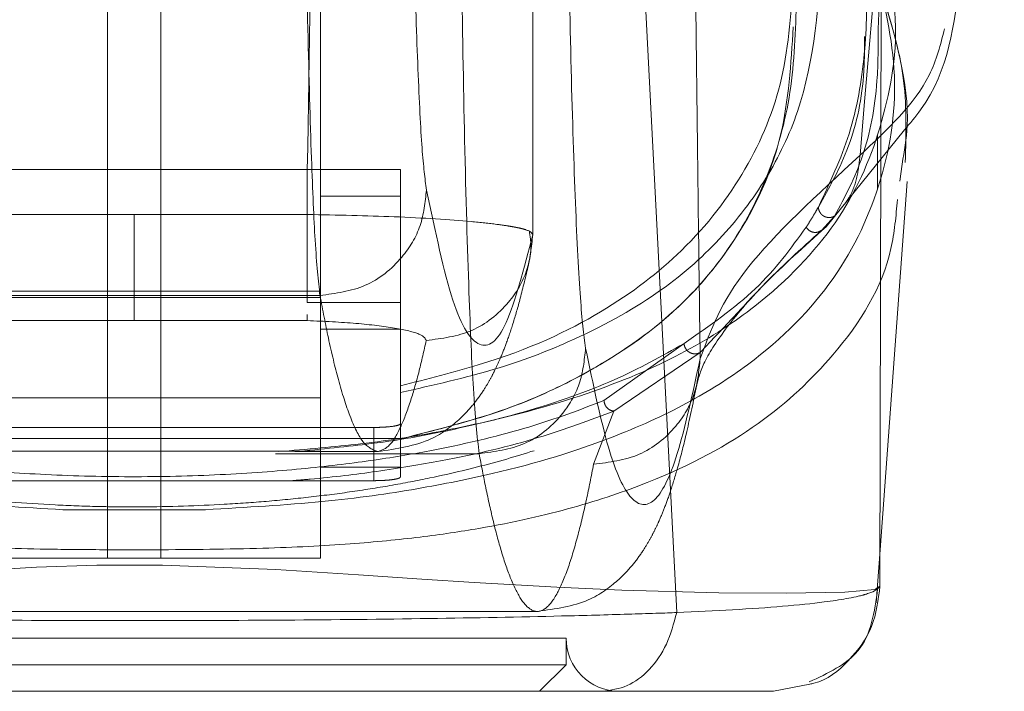
# Model space of a CAD drawing. Units: inches. Extents: x 0 to 23.4, y 0 to 16.5.
# Drawn here: x 7.3 to 7.4, y 12.9 to 12.9 of the extents above; entities that cross this region are included whole.
import ezdxf

# ---------------------------------------------------------------- set-up
doc = ezdxf.new("R2010")
doc.units = ezdxf.units.IN
doc.header["$MEASUREMENT"] = 0
doc.linetypes.add('HIDDEN', pattern=[0.075, 0.05, -0.025])

msp = doc.modelspace()

# ---------------------------------------------------------------- linework, layer by layer
at = {"color": 7, "linetype": 'HIDDEN', "lineweight": 0}
for p, q in [((7.366263, 12.93417), (7.366263, 12.996292)), ((7.366257, 12.934184), (7.366257, 12.99608)), ((7.337679, 12.912444), (7.337679, 12.98522)), ((7.341258, 12.98522), (7.341258, 12.912444)), ((7.351996, 12.959309), (7.351996, 12.912444)), ((7.385966, 12.934719), (7.391233, 12.941227)), ((7.389425, 12.937276), (7.389425, 12.940897)), ((7.351102, 12.938571), (7.327838, 12.938571)), ((7.351102, 12.938571), (7.357365, 12.938571)), ((7.351102, 12.929623), (7.351102, 12.938571)), ((7.357365, 12.938571), (7.357365, 12.936786)), ((7.352381, 12.936781), (7.351996, 12.936781)), ((7.357364, 12.936781), (7.352381, 12.936781)), ((7.357364, 12.936781), (7.357364, 12.920448)), ((7.327838, 12.93554), (7.33947, 12.93554)), ((7.351102, 12.93554), (7.33947, 12.93554)), ((7.386543, 12.935437), (7.385661, 12.934473)), ((7.385661, 12.934473), (7.386123, 12.934913)), ((7.351996, 12.930385), (7.326942, 12.930385)), ((7.326942, 12.929969), (7.351996, 12.929969)), ((7.326987, 12.930097), (7.351953, 12.930097)), ((7.357365, 12.929623), (7.351102, 12.929623)), ((7.351102, 12.928818), (7.351102, 12.928411)), ((7.33947, 12.928411), (7.327838, 12.928411)), ((7.351102, 12.928411), (7.33947, 12.928411)), ((7.351996, 12.927834), (7.357364, 12.927834)), ((7.376421, 12.926862), (7.37104, 12.923034)), ((7.377503, 12.926267), (7.371708, 12.922327)), ((7.326942, 12.923227), (7.351996, 12.923227)), ((7.371708, 12.922327), (7.370348, 12.918758)), ((7.355575, 12.921229), (7.323363, 12.921229)), ((7.355575, 12.91765), (7.355575, 12.921229)), ((7.357365, 12.920483), (7.321575, 12.920483)), ((7.357364, 12.920448), (7.357364, 12.918558)), ((7.357364, 12.917904), (7.357364, 12.920448)), ((7.351996, 12.919623), (7.326942, 12.919623)), ((7.348976, 12.919465), (7.362651, 12.919465)), ((7.350275, 12.919602), (7.355828, 12.919602)), ((7.351996, 12.918558), (7.357364, 12.918558)), ((7.323363, 12.91765), (7.355575, 12.91765)), ((7.33467, 12.915701), (7.344269, 12.915701)), ((7.389332, 12.909431), (7.389595, 12.912997)), ((7.337679, 12.912444), (7.326942, 12.912444)), ((7.337679, 12.912444), (7.341258, 12.912444)), ((7.351996, 12.912444), (7.341258, 12.912444)), ((7.312375, 12.908864), (7.366565, 12.908864)), ((7.310442, 12.907075), (7.368495, 12.907075)), ((7.368495, 12.905285), (7.368495, 12.907075)), ((7.310442, 12.905285), (7.339469, 12.905285)), ((7.339469, 12.905285), (7.368495, 12.905285)), ((7.366706, 12.903496), (7.368495, 12.905285))]:
    msp.add_line(p, q, dxfattribs=at)
at = {"color": 7, "linetype": 'Continuous', "lineweight": 15}
for p, q in [((7.375932, 12.90879), (7.373335, 12.959483)), ((7.389672, 12.950697), (7.389591, 12.910571)), ((7.391078, 12.938929), (7.390927, 12.937783)), ((7.389595, 12.912997), (7.391426, 12.937746)), ((7.384865, 12.903976), (7.382434, 12.903496))]:
    msp.add_line(p, q, dxfattribs=at)
at = {"color": 8, "linetype": 'Continuous', "lineweight": 15}
msp.add_line((7.389591, 12.910571), (7.389285, 12.91037), dxfattribs=at)
at = {"color": 7, "linetype": 'HIDDEN', "lineweight": 0, "flags": 128}
msp.add_lwpolyline([(7.389285, 12.91037), (7.389245, 12.910343), (7.387227, 12.910169), (7.383305, 12.91008), (7.37877, 12.910112), (7.372238, 12.910301), (7.367883, 12.910495), (7.36232, 12.910806), (7.358808, 12.911029), (7.354548, 12.911316), (7.348997, 12.911674), (7.341363, 12.911977), (7.336956, 12.911967), (7.332898, 12.91183), (7.326542, 12.91146), (7.321823, 12.911142), (7.318016, 12.910893), (7.312055, 12.910547), (7.307455, 12.910331), (7.300629, 12.910121), (7.295884, 12.910079), (7.291794, 12.910165), (7.289707, 12.910341), (7.289707, 12.910341)], dxfattribs=at)
at = {"color": 7, "linetype": 'HIDDEN', "lineweight": 0}
msp.add_arc((7.372074, 12.907075), 0.003579, 180, 270, dxfattribs=at)
for points, knots in [([(7.388252, 12.939526), (7.389773, 12.957353), (7.392585, 12.990304), (7.396259, 13.023269), (7.397946, 13.038398)], [0, 0, 0, 0, 0.541032, 1, 1, 1, 1]), ([(7.352458, 13.016237), (7.352281, 13.006132), (7.351967, 12.988137), (7.351515, 12.962247), (7.35124, 12.946463), (7.351102, 12.938571)], [0, 0, 0, 0, 0.39035, 0.695175, 1, 1, 1, 1]), ([(7.376784, 12.989415), (7.37682, 12.9858), (7.376892, 12.97859), (7.377006, 12.967891), (7.377123, 12.957321), (7.377243, 12.947045), (7.37737, 12.936564), (7.377457, 12.929578), (7.377504, 12.92585)], [0, 0, 0, 0, 0.167543, 0.334193, 0.499997, 0.664781, 0.821159, 1, 1, 1, 1]), ([(7.358114, 12.961868), (7.358172, 12.958729), (7.358291, 12.952374), (7.358534, 12.945003), (7.358809, 12.939533), (7.359009, 12.937961), (7.359108, 12.937184)], [0, 0, 0, 0, 0.246987, 0.499968, 0.752966, 1, 1, 1, 1]), ([(7.351953, 12.930097), (7.351843, 12.931103), (7.351643, 12.932939), (7.351367, 12.939311), (7.351134, 12.947389), (7.351015, 12.954597), (7.350958, 12.958072)], [0, 0, 0, 0, 0.274219, 0.500013, 0.758926, 1, 1, 1, 1]), ([(7.385449, 12.93604), (7.386212, 12.93765), (7.387737, 12.940871), (7.388651, 12.946177), (7.388793, 12.951734), (7.388163, 12.955688), (7.387847, 12.957667)], [0, 0, 0, 0, 0.2572922, 0.5145679, 0.7570359, 1, 1, 1, 1]), ([(7.388847, 12.956591), (7.389169, 12.954373), (7.389612, 12.951328), (7.389501, 12.948769), (7.389471, 12.948074)], [0, 0, 0, 0, 0.728256, 1, 1, 1, 1]), ([(7.368613, 12.956174), (7.368683, 12.952406), (7.368826, 12.944781), (7.369117, 12.935936), (7.369447, 12.929371), (7.369687, 12.927485), (7.369806, 12.926553)], [0, 0, 0, 0, 0.246987, 0.499968, 0.752966, 1, 1, 1, 1]), ([(7.292807, 12.954385), (7.292166, 12.952015), (7.290884, 12.947277), (7.291058, 12.940856), (7.292653, 12.934982), (7.295353, 12.930566), (7.298404, 12.927348), (7.301246, 12.925051), (7.304608, 12.922957), (7.308038, 12.921327), (7.311131, 12.920142), (7.313798, 12.919269), (7.316711, 12.918467), (7.319749, 12.91778), (7.322682, 12.917236), (7.325462, 12.916812), (7.329068, 12.916373), (7.332935, 12.916055), (7.336981, 12.915905), (7.340876, 12.915867), (7.344822, 12.915996), (7.348479, 12.91626), (7.351293, 12.91654), (7.354064, 12.916895), (7.356786, 12.917328), (7.36008, 12.91796), (7.363673, 12.918829), (7.367322, 12.919953), (7.371489, 12.921546), (7.375773, 12.923726), (7.379804, 12.926621), (7.383992, 12.930882), (7.387179, 12.936887), (7.38846, 12.945036), (7.386907, 12.95127), (7.386131, 12.954385)], [0, 0, 0, 0, 0.0627081, 0.1253275, 0.1876094, 0.2498111, 0.2817163, 0.3123032, 0.344852, 0.3749928, 0.3910955, 0.4062497, 0.4227156, 0.4377832, 0.4492966, 0.4598054, 0.4694033, 0.486334, 0.4938676, 0.5011201, 0.5157281, 0.5238472, 0.5327727, 0.5423994, 0.5529193, 0.5644166, 0.5848466, 0.6059876, 0.6272401, 0.6674683, 0.7092048, 0.7510572, 0.8340238, 0.9170721, 1, 1, 1, 1]), ([(7.349158, 12.919602), (7.351066, 12.919763), (7.355365, 12.920128), (7.360371, 12.920987), (7.366565, 12.922366), (7.372761, 12.924398), (7.378326, 12.927204), (7.383417, 12.930983), (7.387717, 12.935985), (7.390187, 12.942606), (7.390984, 12.948341), (7.390095, 12.952132), (7.389858, 12.953143)], [0, 0, 0, 0, 0.0391711, 0.0882624, 0.1374969, 0.2386491, 0.3403219, 0.4419232, 0.6059686, 0.7700681, 0.9387174, 1, 1, 1, 1]), ([(7.357365, 12.923567), (7.359568, 12.924073), (7.364025, 12.925098), (7.369669, 12.927301), (7.374824, 12.930164), (7.379005, 12.933844), (7.382089, 12.937932), (7.385093, 12.944179), (7.385476, 12.94976), (7.385739, 12.953603)], [0, 0, 0, 0, 0.081823, 0.165619, 0.297666, 0.429859, 0.565218, 0.700601, 1, 1, 1, 1]), ([(7.33467, 12.915702), (7.332018, 12.915853), (7.327382, 12.916117), (7.322212, 12.916802), (7.315674, 12.91793), (7.308767, 12.919849), (7.301502, 12.923032), (7.295719, 12.927123), (7.291681, 12.931994), (7.289299, 12.937169), (7.2883, 12.942569), (7.28833, 12.947802), (7.289304, 12.951417), (7.289705, 12.952906)], [0, 0, 0, 0, 0.0451181, 0.078856, 0.1134054, 0.2102411, 0.3097424, 0.4415158, 0.5744582, 0.6885696, 0.8030984, 0.9188941, 1, 1, 1, 1]), ([(7.389144, 12.952859), (7.389758, 12.950306), (7.391049, 12.944935), (7.389944, 12.937766), (7.386866, 12.93109), (7.382136, 12.926245), (7.376763, 12.922811), (7.371352, 12.920335), (7.365336, 12.91844), (7.358579, 12.917077), (7.352483, 12.916179), (7.346985, 12.915859), (7.344269, 12.915702)], [0, 0, 0, 0, 0.14049, 0.295625, 0.451783, 0.608269, 0.687613, 0.766916, 0.859692, 0.906049, 0.953582, 1, 1, 1, 1]), ([(7.362651, 12.919465), (7.362519, 12.92065), (7.362279, 12.922809), (7.361948, 12.930306), (7.361669, 12.939809), (7.361526, 12.948289), (7.361457, 12.952377)], [0, 0, 0, 0, 0.274218, 0.500014, 0.758925, 1, 1, 1, 1]), ([(7.383768, 12.95172), (7.383627, 12.949329), (7.383347, 12.94461), (7.38079, 12.938502), (7.37682, 12.93327), (7.371203, 12.928915), (7.364901, 12.925928), (7.359174, 12.924483), (7.357364, 12.924027)], [0, 0, 0, 0, 0.200228, 0.395355, 0.590404, 0.757118, 0.92328, 1, 1, 1, 1]), ([(7.383981, 12.950024), (7.383913, 12.947904), (7.383777, 12.943659), (7.382159, 12.937967), (7.379368, 12.932779), (7.375097, 12.928099), (7.369667, 12.924614), (7.363785, 12.92208), (7.359502, 12.920991), (7.357364, 12.920448)], [0, 0, 0, 0, 0.166566, 0.333614, 0.496115, 0.65938, 0.827284, 0.913768, 1, 1, 1, 1]), ([(7.357364, 12.920448), (7.359726, 12.921057), (7.364458, 12.922277), (7.370189, 12.92492), (7.375416, 12.928372), (7.380106, 12.933707), (7.383265, 12.940099), (7.383608, 12.945667), (7.38376, 12.948142)], [0, 0, 0, 0, 0.101244, 0.202849, 0.367707, 0.532734, 0.792291, 1, 1, 1, 1]), ([(7.389471, 12.948074), (7.38947, 12.946872), (7.389467, 12.943748), (7.388599, 12.939269), (7.387229, 12.936715), (7.386543, 12.935437)], [0, 0, 0, 0, 0.238158, 0.618784, 1, 1, 1, 1]), ([(7.393933, 12.948024), (7.393664, 12.946964), (7.39287, 12.943845), (7.390089, 12.941244), (7.388252, 12.939526)], [0, 0, 0, 0, 0.3396, 1, 1, 1, 1]), ([(7.388553, 12.947491), (7.388552, 12.946717), (7.388548, 12.944034), (7.387661, 12.939954), (7.386186, 12.937345), (7.385449, 12.93604)], [0, 0, 0, 0, 0.168464, 0.584168, 1, 1, 1, 1]), ([(7.377504, 12.92585), (7.378204, 12.927754), (7.379605, 12.93156), (7.385371, 12.936871), (7.388252, 12.939526)], [0, 0, 0, 0, 0.500181, 1, 1, 1, 1]), ([(7.387327, 12.9364), (7.387392, 12.936495), (7.387732, 12.936989), (7.388091, 12.93805), (7.388199, 12.939034), (7.388252, 12.939526)], [0, 0, 0, 0, 0.105605, 0.552797, 1, 1, 1, 1]), ([(7.390763, 12.936541), (7.390665, 12.93543), (7.390321, 12.931539), (7.387185, 12.926544), (7.381759, 12.921343), (7.375705, 12.918038), (7.369124, 12.915798), (7.363934, 12.914606), (7.358757, 12.913834), (7.354038, 12.913367), (7.348173, 12.913072), (7.342064, 12.913003), (7.336898, 12.913009), (7.332001, 12.91306), (7.326735, 12.913244), (7.321675, 12.913661), (7.316161, 12.914388), (7.3107, 12.915551), (7.303825, 12.917769), (7.297535, 12.921083), (7.291878, 12.926326), (7.2885, 12.931799), (7.288142, 12.936211), (7.288015, 12.937784)], [0, 0, 0, 0, 0.042982, 0.15051, 0.23123, 0.312963, 0.354245, 0.396014, 0.417549, 0.439584, 0.46275, 0.487427, 0.50021, 0.512756, 0.536471, 0.558807, 0.580514, 0.622968, 0.664695, 0.747424, 0.82979, 0.9393, 1, 1, 1, 1]), ([(7.351953, 12.930097), (7.353, 12.930234), (7.355095, 12.930507), (7.357444, 12.932406), (7.358851, 12.934738), (7.359022, 12.936369), (7.359108, 12.937184)], [0, 0, 0, 0, 0.279622, 0.55924, 0.779618, 1, 1, 1, 1]), ([(7.359108, 12.937184), (7.359701, 12.934403), (7.360888, 12.928842), (7.36268, 12.926191), (7.364473, 12.927337), (7.365662, 12.931902), (7.366257, 12.934184)], [0, 0, 0, 0, 0.249999, 0.5, 0.749997, 1, 1, 1, 1]), ([(7.385449, 12.93604), (7.385396, 12.935946), (7.38524, 12.935669), (7.38497, 12.935214), (7.384743, 12.934858), (7.384629, 12.93468)], [0, 0, 0, 0, 0.2055638, 0.6027726, 1, 1, 1, 1]), ([(7.386543, 12.935437), (7.386487, 12.935409), (7.386376, 12.935353), (7.386187, 12.935328), (7.385999, 12.935347), (7.38582, 12.935415), (7.385667, 12.93553), (7.38555, 12.93568), (7.385469, 12.935853), (7.385456, 12.935978), (7.385449, 12.93604)], [0, 0, 0, 0, 0.124922, 0.25, 0.375078, 0.5, 0.624922, 0.75, 0.875078, 1, 1, 1, 1]), ([(7.33947, 12.93554), (7.33947, 12.934562), (7.33947, 12.932608), (7.33947, 12.930357), (7.33947, 12.928907), (7.33947, 12.928576), (7.33947, 12.928411)], [0, 0, 0, 0, 0.279931, 0.559494, 0.779766, 1, 1, 1, 1]), ([(7.351102, 12.93554), (7.353109, 12.935499), (7.357299, 12.935412), (7.361469, 12.935141), (7.363651, 12.934907), (7.364506, 12.934785), (7.364904, 12.934717), (7.365092, 12.934681), (7.365183, 12.934663), (7.365227, 12.934654), (7.36525, 12.934649), (7.365261, 12.934647), (7.365266, 12.934646), (7.365269, 12.934645), (7.36527, 12.934645), (7.365271, 12.934645), (7.365271, 12.934645), (7.365271, 12.934645), (7.365272, 12.934645), (7.365272, 12.934645), (7.365272, 12.934645), (7.365293, 12.93464), (7.365488, 12.934597), (7.366098, 12.934444), (7.366189, 12.934294), (7.366257, 12.934184)], [0, 0, 0, 0, 0.23893, 0.49895, 0.615623, 0.680462, 0.714505, 0.731931, 0.740745, 0.745177, 0.7474, 0.748513, 0.74907, 0.749348, 0.749487, 0.749557, 0.749592, 0.749609, 0.749618, 0.749622, 0.749624, 0.749627, 0.757093, 0.820434, 1, 1, 1, 1]), ([(7.376421, 12.926862), (7.378133, 12.928057), (7.381558, 12.930446), (7.383605, 12.933269), (7.384629, 12.93468)], [0, 0, 0, 0, 0.499888, 1, 1, 1, 1]), ([(7.377232, 12.923891), (7.37735, 12.924396), (7.377594, 12.925437), (7.379097, 12.927799), (7.381646, 12.930828), (7.384497, 12.933396), (7.385967, 12.93472)], [0, 0, 0, 0, 0.227197, 0.469063, 0.726315, 1, 1, 1, 1]), ([(7.384629, 12.93468), (7.384701, 12.934593), (7.384844, 12.934419), (7.385151, 12.93432), (7.385439, 12.934342), (7.385587, 12.934429), (7.385661, 12.934473)], [0, 0, 0, 0, 0.279611, 0.5591, 0.779584, 1, 1, 1, 1]), ([(7.359101, 12.927076), (7.360153, 12.927207), (7.362257, 12.92747), (7.364611, 12.929374), (7.366013, 12.93172), (7.366176, 12.933362), (7.366257, 12.934184)], [0, 0, 0, 0, 0.279619, 0.559233, 0.779615, 1, 1, 1, 1]), ([(7.365958, 12.932132), (7.366042, 12.932513), (7.366208, 12.933274), (7.366082, 12.934045), (7.366019, 12.93443)], [0, 0, 0, 0, 0.500789, 1, 1, 1, 1]), ([(7.385661, 12.934473), (7.384285, 12.933231), (7.382221, 12.931367), (7.379937, 12.928822), (7.378314, 12.927119), (7.377503, 12.926267)], [0, 0, 0, 0, 0.4999255, 0.74987, 1, 1, 1, 1]), ([(7.355828, 12.919602), (7.357101, 12.919793), (7.359344, 12.920131), (7.361364, 12.921754), (7.362328, 12.922822), (7.362993, 12.923771), (7.363416, 12.924496), (7.363745, 12.925134), (7.364101, 12.925913), (7.364501, 12.926926), (7.364948, 12.928253), (7.365443, 12.929958), (7.365779, 12.931376), (7.365958, 12.932132)], [0, 0, 0, 0, 0.12589, 0.221814, 0.295017, 0.35726, 0.409731, 0.463948, 0.535835, 0.62539, 0.732606, 0.857479, 1, 1, 1, 1]), ([(7.355828, 12.919602), (7.3555, 12.919731), (7.354878, 12.919975), (7.353998, 12.921783), (7.353223, 12.924215), (7.352552, 12.926975), (7.352141, 12.929116), (7.351953, 12.930097)], [0, 0, 0, 0, 0.253259, 0.479889, 0.679889, 0.85326, 1, 1, 1, 1]), ([(7.351102, 12.928411), (7.352236, 12.928357), (7.354508, 12.928247), (7.357112, 12.927915), (7.358847, 12.927511), (7.359016, 12.927221), (7.359101, 12.927076)], [0, 0, 0, 0, 0.249189, 0.498941, 0.749306, 1, 1, 1, 1]), ([(7.350275, 12.919602), (7.35205, 12.91977), (7.356298, 12.920172), (7.361173, 12.921107), (7.366746, 12.922494), (7.37197, 12.924366), (7.374932, 12.926027), (7.376421, 12.926862)], [0, 0, 0, 0, 0.1180816, 0.2826853, 0.4477678, 0.7223525, 1, 1, 1, 1]), ([(7.355828, 12.919602), (7.356105, 12.919694), (7.35663, 12.919867), (7.357372, 12.921155), (7.358027, 12.922887), (7.358594, 12.924852), (7.358942, 12.926377), (7.359101, 12.927076)], [0, 0, 0, 0, 0.253278, 0.479918, 0.679919, 0.853279, 1, 1, 1, 1]), ([(7.377503, 12.926267), (7.37745, 12.92624), (7.377345, 12.926187), (7.377165, 12.926166), (7.376983, 12.926186), (7.376808, 12.926254), (7.376655, 12.926366), (7.376535, 12.926512), (7.376449, 12.926681), (7.37643, 12.926802), (7.376421, 12.926862)], [0, 0, 0, 0, 0.124925, 0.25, 0.375075, 0.5, 0.624925, 0.75, 0.875075, 1, 1, 1, 1]), ([(7.362651, 12.919465), (7.363698, 12.919602), (7.365793, 12.919876), (7.368142, 12.921774), (7.369548, 12.924107), (7.36972, 12.925737), (7.369806, 12.926553)], [0, 0, 0, 0, 0.279622, 0.55924, 0.779618, 1, 1, 1, 1]), ([(7.369806, 12.926553), (7.370317, 12.924112), (7.371338, 12.919224), (7.372881, 12.915988), (7.374427, 12.915847), (7.375971, 12.918801), (7.376993, 12.923502), (7.377504, 12.92585)], [0, 0, 0, 0, 0.199751, 0.399872, 0.600121, 0.800247, 1, 1, 1, 1]), ([(7.370348, 12.918758), (7.371401, 12.918889), (7.373505, 12.91915), (7.37586, 12.92105), (7.377262, 12.923391), (7.377423, 12.925031), (7.377504, 12.92585)], [0, 0, 0, 0, 0.279619, 0.559233, 0.779615, 1, 1, 1, 1]), ([(7.366565, 12.908864), (7.367772, 12.909034), (7.369917, 12.909335), (7.371947, 12.910875), (7.372932, 12.911917), (7.373624, 12.912858), (7.374088, 12.913627), (7.374425, 12.914264), (7.374776, 12.915006), (7.375143, 12.915894), (7.375552, 12.917043), (7.376032, 12.918624), (7.376605, 12.920839), (7.377011, 12.922814), (7.377232, 12.923891)], [0, 0, 0, 0, 0.104113, 0.185064, 0.247022, 0.300645, 0.346538, 0.389653, 0.436647, 0.50903, 0.592409, 0.701192, 0.837058, 1, 1, 1, 1]), ([(7.37104, 12.923034), (7.369445, 12.922427), (7.366261, 12.921216), (7.360953, 12.919917), (7.355732, 12.919021), (7.351147, 12.918451), (7.345764, 12.918033), (7.339582, 12.917863), (7.333384, 12.918022), (7.32795, 12.918435), (7.323333, 12.919002), (7.318061, 12.919901), (7.312712, 12.921204), (7.309506, 12.922423), (7.3079, 12.923034)], [0, 0, 0, 0, 0.125861, 0.251189, 0.313909, 0.375887, 0.437841, 0.498886, 0.56006, 0.621903, 0.684487, 0.747086, 0.873351, 1, 1, 1, 1]), ([(7.37104, 12.923034), (7.371057, 12.922934), (7.371092, 12.922734), (7.37127, 12.922505), (7.371485, 12.922364), (7.371633, 12.922339), (7.371708, 12.922327)], [0, 0, 0, 0, 0.279676, 0.55927, 0.779657, 1, 1, 1, 1]), ([(7.371708, 12.922327), (7.370095, 12.921717), (7.366867, 12.920497), (7.361422, 12.919174), (7.356036, 12.918285), (7.352572, 12.917852), (7.350468, 12.917683), (7.350053, 12.91765)], [0, 0, 0, 0, 0.320801, 0.641875, 0.812673, 0.963128, 1, 1, 1, 1]), ([(7.357364, 12.921483), (7.357344, 12.921454), (7.357304, 12.921396), (7.356991, 12.921319), (7.35653, 12.921262), (7.356028, 12.921233), (7.355701, 12.92123), (7.355575, 12.921229)], [0, 0, 0, 0, 0.217418, 0.434872, 0.651286, 0.865625, 1, 1, 1, 1]), ([(7.362651, 12.919465), (7.362799, 12.918683), (7.363118, 12.917006), (7.36363, 12.91475), (7.364205, 12.91262), (7.364845, 12.910801), (7.365549, 12.909451), (7.366309, 12.908768), (7.367106, 12.908914), (7.367891, 12.909937), (7.368623, 12.911672), (7.369272, 12.913841), (7.369838, 12.916182), (7.370187, 12.917945), (7.370348, 12.918758)], [0, 0, 0, 0, 0.05838, 0.124997, 0.199849, 0.282938, 0.374263, 0.473824, 0.578209, 0.683931, 0.778971, 0.863329, 0.937006, 1, 1, 1, 1]), ([(7.357364, 12.917904), (7.357344, 12.917875), (7.357304, 12.917817), (7.356991, 12.91774), (7.35653, 12.917683), (7.356028, 12.917654), (7.355701, 12.917651), (7.355575, 12.91765)], [0, 0, 0, 0, 0.2174183, 0.4348723, 0.6512859, 0.8656249, 1, 1, 1, 1])]:
    msp.add_open_spline(points, degree=3, knots=knots, dxfattribs=at)
at = {"color": 7, "linetype": 'Continuous', "lineweight": 15}
for points, knots in [([(7.391233, 12.941227), (7.391612, 12.941672), (7.394181, 12.944684), (7.394598, 12.948351), (7.394954, 12.951477)], [0, 0, 0, 0, 0.147681, 1, 1, 1, 1]), ([(7.391291, 12.939033), (7.391346, 12.941014), (7.391451, 12.944756), (7.390406, 12.948176), (7.389915, 12.949787)], [0, 0, 0, 0, 0.529352, 1, 1, 1, 1]), ([(7.375932, 12.90879), (7.377218, 12.908848), (7.379853, 12.908967), (7.383184, 12.909205), (7.38567, 12.909459), (7.387159, 12.909685), (7.387892, 12.90983), (7.388234, 12.909909), (7.388396, 12.909951), (7.388475, 12.909972), (7.388514, 12.909983), (7.388533, 12.909989), (7.388543, 12.909991), (7.388548, 12.909993), (7.38855, 12.909993), (7.388551, 12.909994), (7.388552, 12.909994), (7.388552, 12.909994), (7.388552, 12.909994), (7.388552, 12.909994), (7.388552, 12.909994), (7.388552, 12.909994), (7.388552, 12.909994), (7.388553, 12.909994), (7.388556, 12.909995), (7.388567, 12.909998), (7.388609, 12.910011), (7.388763, 12.910057), (7.389306, 12.910239), (7.389464, 12.910423), (7.389591, 12.910569)], [0, 0, 0, 0, 0.159162, 0.326132, 0.499699, 0.61712, 0.681274, 0.714661, 0.731674, 0.740259, 0.744571, 0.746732, 0.747814, 0.748355, 0.748626, 0.748761, 0.748829, 0.748863, 0.74888, 0.748888, 0.748892, 0.748894, 0.748895, 0.748896, 0.749039, 0.7502, 0.753454, 0.765806, 0.813755, 1, 1, 1, 1]), ([(7.384835, 12.904124), (7.386088, 12.90471), (7.388836, 12.905994), (7.389222, 12.908836), (7.389432, 12.910382)], [0, 0, 0, 0, 0.456, 1, 1, 1, 1]), ([(7.303006, 12.908787), (7.303137, 12.908782), (7.303371, 12.908773), (7.303795, 12.908759), (7.304426, 12.908737), (7.305578, 12.908699), (7.307709, 12.908635), (7.312293, 12.908514), (7.319607, 12.908374), (7.329366, 12.90827), (7.339538, 12.908235), (7.349679, 12.90827), (7.359424, 12.908376), (7.367057, 12.908522), (7.371907, 12.908653), (7.374196, 12.908726), (7.375267, 12.908763), (7.375728, 12.908779), (7.375932, 12.908787)], [0, 0, 0, 0, 0.006935, 0.012383, 0.022112, 0.039491, 0.070588, 0.126036, 0.250731, 0.375942, 0.500712, 0.625901, 0.750052, 0.875172, 0.944826, 0.975643, 0.989265, 1, 1, 1, 1]), ([(7.37094, 12.903496), (7.371503, 12.903572), (7.372629, 12.903723), (7.374134, 12.904878), (7.375332, 12.906588), (7.375732, 12.908054), (7.375932, 12.908787)], [0, 0, 0, 0, 0.2500004, 0.5000008, 0.7500007, 1, 1, 1, 1]), ([(7.307998, 12.903496), (7.310155, 12.903496), (7.314467, 12.903496), (7.322288, 12.903496), (7.330703, 12.903496), (7.339493, 12.903496), (7.348275, 12.903496), (7.356688, 12.903496), (7.364489, 12.903496), (7.368792, 12.903496), (7.37094, 12.903496)], [0, 0, 0, 0, 0.125301, 0.250533, 0.375398, 0.500195, 0.625414, 0.749963, 0.875169, 1, 1, 1, 1]), ([(7.37094, 12.903496), (7.37262, 12.903496), (7.375968, 12.903496), (7.379501, 12.903496), (7.381882, 12.903496), (7.38225, 12.903496), (7.382434, 12.903496)], [0, 0, 0, 0, 0.251007, 0.500181, 0.750378, 1, 1, 1, 1])]:
    msp.add_open_spline(points, degree=3, knots=knots, dxfattribs=at)
at = {"color": 8, "linetype": 'Continuous', "lineweight": 15}
for points, knots in [([(7.389672, 12.950705), (7.390613, 12.947514), (7.39185, 12.943321), (7.391227, 12.939775), (7.391078, 12.938929)], [0, 0, 0, 0, 0.76125, 1, 1, 1, 1]), ([(7.389591, 12.910569), (7.389475, 12.909635), (7.389244, 12.907767), (7.387563, 12.905499), (7.38597, 12.904175), (7.384962, 12.903993), (7.384865, 12.903976)], [0, 0, 0, 0, 0.321951, 0.643901, 0.96585, 1, 1, 1, 1])]:
    msp.add_open_spline(points, degree=3, knots=knots, dxfattribs=at)

doc.saveas('drawing.dxf')
